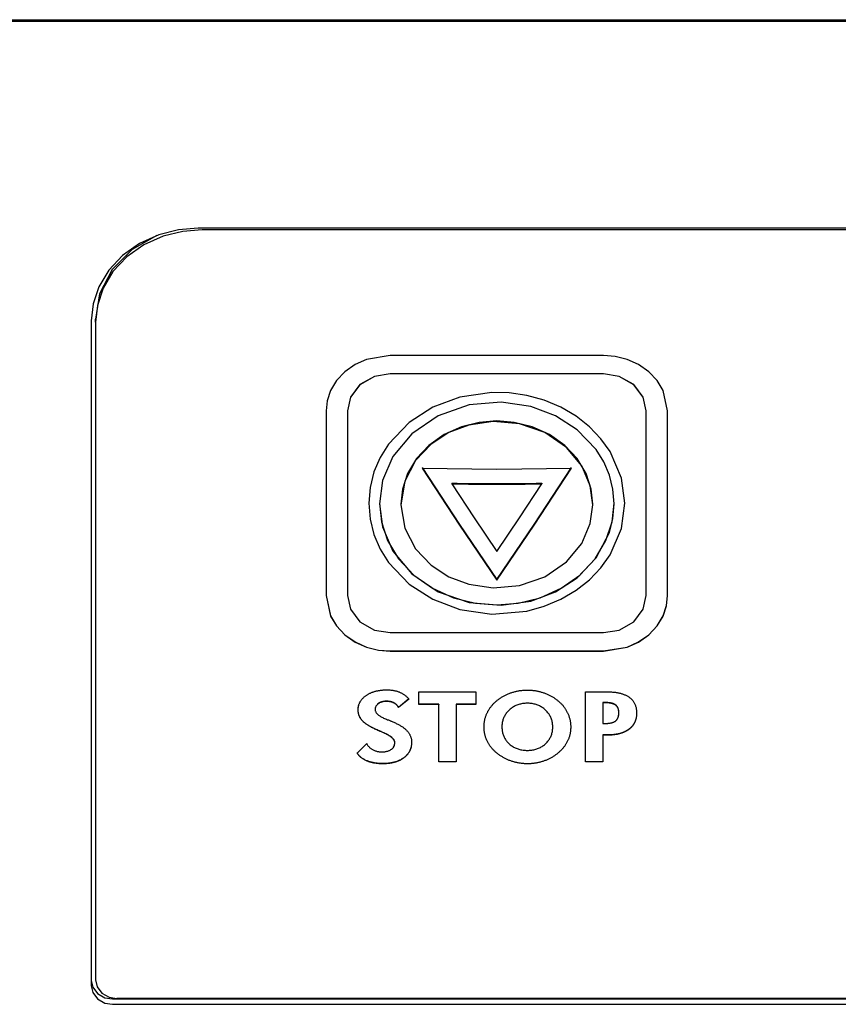
# Model space of a CAD drawing. Extents: x 47 to 376, y 58 to 284.
# Drawn here: x 209 to 214, y 200 to 206 of the extents above; entities that cross this region are included whole.
import ezdxf

# ---------------------------------------------------------------- set-up
doc = ezdxf.new("R2010")
doc.units = 0
for name, color, linetype in [('DEFAULT', 7, 'CONTINUOUS'), ('MP1001310_コンソール_', 7, 'CONTINUOUS'), ('MP3016951_4961_K', 7, 'CONTINUOUS'), ('MP4054331_01_496', 7, 'CONTINUOUS')]:
    doc.layers.add(name, color=color, linetype=linetype)

# ---------------------------------------------------------------- blocks, each defined once
blk = doc.blocks.new('SE3')
at = {"layer": 'MP1001310_コンソール_', "color": 7, "linetype": 'CONTINUOUS'}
for p, q in [((217.6927, 204.6202), (210.0677, 204.6202)), ((209.4427, 204.0789), (209.4427, 200.1818)), ((209.5677, 200.1048), (218.1927, 200.1048)), ((209.5677, 200.0736), (218.1927, 200.0736))]:
    blk.add_line(p, q, dxfattribs=at)
for points in [[(210.0677, 204.6202), (209.9539, 204.6112), (209.8376, 204.5822), (209.7257, 204.532), (209.6257, 204.4617), (209.5446, 204.3751), (209.4866, 204.2782), (209.4531, 204.1774), (209.4427, 204.0789)], [(209.4427, 200.2131), (209.4515, 200.1732), (209.4793, 200.1365), (209.5217, 200.1124), (209.5677, 200.1048)], [(209.4427, 200.1818), (209.4515, 200.142), (209.4793, 200.1053), (209.5217, 200.0812), (209.5677, 200.0736)]]:
    blk.add_lwpolyline(points, dxfattribs=at)
at = {"layer": 'MP3016951_4961_K', "color": 7, "linetype": 'CONTINUOUS'}
for p, q in [((217.6677, 204.6114), (210.0927, 204.6114)), ((209.4677, 204.0701), (209.4677, 204.0885)), ((209.4677, 204.0701), (209.4677, 200.2163)), ((212.4427, 203.8752), (211.1927, 203.8752)), ((212.4427, 203.7676), (211.1927, 203.7676)), ((212.4427, 203.767), (211.1927, 203.767)), ((210.8177, 203.5505), (210.8177, 202.4679)), ((210.9427, 203.5505), (210.9427, 203.5511)), ((210.9427, 203.5505), (210.9427, 202.4679)), ((212.6927, 203.5511), (212.6927, 203.5505)), ((212.6927, 202.4679), (212.6927, 203.5505)), ((212.8177, 202.4679), (212.8177, 203.5505)), ((211.5534, 203.1266), (211.5534, 203.1234)), ((212.082, 203.1266), (212.082, 203.1234)), ((211.2552, 203.0041), (211.2552, 203.001)), ((212.3802, 203.001), (212.3802, 203.0041)), ((211.8177, 202.5624), (211.8177, 202.5593)), ((211.1927, 202.2514), (212.4427, 202.2514)), ((211.1927, 202.1438), (212.4427, 202.1438)), ((211.1927, 202.1432), (212.4427, 202.1432)), ((211.3029, 201.8633), (211.2427, 201.8133)), ((211.3029, 201.862), (211.2427, 201.8121)), ((211.3613, 201.8305), (211.3613, 201.9051)), ((211.3613, 201.9051), (211.6958, 201.9051)), ((211.6958, 201.9051), (211.6958, 201.8305)), ((212.3365, 201.4936), (212.3365, 201.9051)), ((211.2427, 201.8133), (211.2427, 201.8121)), ((211.4776, 201.8317), (211.3613, 201.8317)), ((211.4776, 201.8305), (211.3613, 201.8305)), ((211.4776, 201.8317), (211.4776, 201.8305)), ((211.4776, 201.4936), (211.4776, 201.8305)), ((211.5794, 201.8317), (211.5794, 201.8305)), ((211.6958, 201.8317), (211.5794, 201.8317)), ((211.6958, 201.8305), (211.5794, 201.8305)), ((211.5794, 201.8305), (211.5794, 201.4936)), ((212.4396, 201.8416), (212.4396, 201.8403)), ((212.4396, 201.8403), (212.4396, 201.7193)), ((212.4396, 201.6516), (212.4396, 201.6503)), ((212.4396, 201.6503), (212.4396, 201.4936)), ((210.9989, 201.546), (211.0556, 201.602)), ((211.5794, 201.4948), (211.4776, 201.4948)), ((211.5794, 201.4936), (211.4776, 201.4936)), ((212.4396, 201.4948), (212.3365, 201.4948)), ((212.4396, 201.4936), (212.3365, 201.4936)), ((218.1677, 200.108), (209.5927, 200.108))]:
    blk.add_line(p, q, dxfattribs=at)
for points in [[(210.0927, 204.6114), (209.9789, 204.6023), (209.8626, 204.5734), (209.7507, 204.5231), (209.6507, 204.4528), (209.5696, 204.3663), (209.5116, 204.2693), (209.4781, 204.1686), (209.4677, 204.0701)], [(209.8269, 204.5784), (209.6823, 204.4968), (209.5651, 204.3787), (209.4915, 204.2366), (209.4677, 204.0885)], [(211.1927, 203.8752), (211.0546, 203.8524), (210.9875, 203.8223), (210.9275, 203.7801), (210.8788, 203.7282), (210.844, 203.67), (210.8239, 203.6096), (210.8177, 203.5505)], [(212.8177, 203.5505), (212.7913, 203.67), (212.7565, 203.7282), (212.7078, 203.7801), (212.6479, 203.8223), (212.5807, 203.8524), (212.5109, 203.8698), (212.4427, 203.8752)], [(211.1927, 203.7676), (211.1007, 203.7524), (211.0159, 203.7042), (210.9602, 203.6308), (210.9427, 203.5511)], [(211.1927, 203.767), (211.1007, 203.7518), (211.0159, 203.7036), (210.9602, 203.6302), (210.9427, 203.5505)], [(212.6927, 203.5511), (212.6751, 203.6308), (212.6195, 203.7042), (212.5347, 203.7524), (212.4427, 203.7676)], [(212.6927, 203.5505), (212.6751, 203.6302), (212.6195, 203.7036), (212.5347, 203.7518), (212.4427, 203.767)], [(212.5677, 203.0092), (212.5479, 203.1572), (212.4811, 203.3121), (212.4278, 203.387), (212.361, 203.4569), (212.2821, 203.5193), (212.1927, 203.5717), (212.0955, 203.6125), (211.9937, 203.6406), (211.8904, 203.6557), (211.7888, 203.6583), (211.6006, 203.6309), (211.4427, 203.5717), (211.3045, 203.4829), (211.1831, 203.3554), (211.1348, 203.2779), (211.0983, 203.1929), (211.0754, 203.1025), (211.0677, 203.0092), (211.0754, 202.9159), (211.0983, 202.8255), (211.1348, 202.7406), (211.1831, 202.6631), (211.3045, 202.5355), (211.4427, 202.4467), (211.6006, 202.3875), (211.7888, 202.3602), (211.9937, 202.3778), (212.0955, 202.4059), (212.1927, 202.4467), (212.2821, 202.4992), (212.361, 202.5615), (212.4278, 202.6314), (212.4811, 202.7063), (212.5479, 202.8612), (212.5677, 203.0092)], [(211.1302, 203.0062), (211.1483, 202.8705), (211.2095, 202.7286), (211.3196, 202.5958), (211.4739, 202.4906), (211.6563, 202.4274), (211.8441, 202.4113), (212.0167, 202.4363), (212.1614, 202.4906), (212.2881, 202.572), (212.3994, 202.6889), (212.4771, 202.8378), (212.4981, 202.9207), (212.5052, 203.0062), (212.4981, 203.0917), (212.4771, 203.1746), (212.4436, 203.2525), (212.3994, 203.3235), (212.2881, 203.4404), (212.1614, 203.5218), (212.0167, 203.5761), (211.8441, 203.6012), (211.6563, 203.585), (211.4739, 203.5218), (211.3196, 203.4166), (211.2095, 203.2839), (211.1483, 203.1419), (211.1302, 203.0062)], [(212.3802, 203.0041), (212.3708, 203.0928), (212.3407, 203.1834), (212.2885, 203.2707), (212.2154, 203.3486), (212.1255, 203.4119), (212.0247, 203.4571), (211.92, 203.4831), (211.8177, 203.4913), (211.7153, 203.4831), (211.6106, 203.4571), (211.5099, 203.4119), (211.4199, 203.3486), (211.3469, 203.2707), (211.2947, 203.1834), (211.2646, 203.0928), (211.2552, 203.0041)], [(212.3802, 203.001), (212.3654, 203.112), (212.3153, 203.2282), (212.2252, 203.3368), (212.0989, 203.4229), (211.9497, 203.4745), (211.796, 203.4878), (211.6548, 203.4673), (211.5364, 203.4229), (211.4328, 203.3563), (211.3417, 203.2606), (211.2781, 203.1388), (211.2552, 203.001), (211.2781, 202.8632), (211.3417, 202.7414), (211.4328, 202.6457), (211.5364, 202.5791), (211.6548, 202.5347), (211.796, 202.5142), (211.9497, 202.5275), (212.0989, 202.5791), (212.2252, 202.6652), (212.3153, 202.7738), (212.3654, 202.89), (212.3802, 203.001)], [(211.3802, 203.2186), (211.5989, 202.8841), (211.8177, 202.5624)], [(211.3802, 203.2154), (211.8177, 203.209), (212.2552, 203.2154)], [(211.3802, 203.2154), (211.5989, 202.881), (211.8177, 202.5593)], [(211.8177, 202.5624), (212.0364, 202.8841), (212.2552, 203.2186)], [(211.8177, 202.5593), (212.0364, 202.881), (212.2552, 203.2154)], [(211.5534, 203.1234), (211.6855, 202.9229), (211.8177, 202.7271)], [(211.8177, 202.7271), (211.9498, 202.9229), (212.082, 203.1234)], [(211.1302, 203.0093), (211.1417, 202.901), (211.1784, 202.7902), (211.2422, 202.6835), (211.3315, 202.5883), (211.4415, 202.511), (211.5646, 202.4558), (211.6926, 202.4239), (211.8177, 202.414), (211.9428, 202.4239), (212.0707, 202.4558), (212.1939, 202.511), (212.3038, 202.5883), (212.3931, 202.6835), (212.4569, 202.7902), (212.4937, 202.901), (212.5052, 203.0093)], [(210.8177, 202.4686), (210.844, 202.349), (210.8788, 202.2909), (210.9275, 202.2389), (210.9875, 202.1967), (211.0546, 202.1666), (211.1244, 202.1492), (211.1927, 202.1438)], [(210.8177, 202.4679), (210.844, 202.3484), (210.8788, 202.2902), (210.9275, 202.2383), (210.9875, 202.1961), (211.0546, 202.166), (211.1244, 202.1486), (211.1927, 202.1432)], [(210.9427, 202.4679), (210.9602, 202.3883), (211.0159, 202.3149), (211.1007, 202.2666), (211.1927, 202.2514)], [(212.4427, 202.1438), (212.5807, 202.1666), (212.6479, 202.1967), (212.7078, 202.2389), (212.7565, 202.2909), (212.7913, 202.349), (212.8114, 202.4095), (212.8177, 202.4686)], [(212.4427, 202.1432), (212.5807, 202.166), (212.6479, 202.1961), (212.7078, 202.2383), (212.7565, 202.2902), (212.7913, 202.3484), (212.8114, 202.4089), (212.8177, 202.4679)], [(212.4427, 202.2514), (212.5347, 202.2666), (212.6195, 202.3149), (212.6751, 202.3883), (212.6927, 202.4679)], [(211.0556, 201.602), (211.0572, 201.5988), (211.059, 201.5957), (211.0609, 201.5926), (211.0629, 201.5897), (211.065, 201.5869), (211.0672, 201.5841), (211.0696, 201.5815), (211.0721, 201.579), (211.0748, 201.5766), (211.0775, 201.5742), (211.0804, 201.572), (211.0835, 201.5699), (211.0866, 201.5678), (211.0899, 201.5659), (211.0935, 201.564), (211.0971, 201.5623), (211.1007, 201.5607), (211.1045, 201.5592), (211.1083, 201.5579), (211.1122, 201.5567), (211.1161, 201.5557), (211.1201, 201.5548), (211.1242, 201.5541), (211.1283, 201.5535), (211.1325, 201.553), (211.1368, 201.5527), (211.1412, 201.5526), (211.1455, 201.5526), (211.1498, 201.5527), (211.154, 201.553), (211.158, 201.5533), (211.162, 201.5538), (211.1658, 201.5543), (211.1695, 201.555), (211.1731, 201.5558), (211.1766, 201.5567), (211.18, 201.5577), (211.1833, 201.5588), (211.1864, 201.56), (211.1894, 201.5614), (211.1924, 201.5628), (211.1952, 201.5644), (211.1979, 201.566), (211.2004, 201.5677), (211.2027, 201.5694), (211.2048, 201.5712), (211.2067, 201.573), (211.2086, 201.5749), (211.2103, 201.5769), (211.2118, 201.5789), (211.2132, 201.581), (211.2145, 201.5831), (211.2156, 201.5853), (211.2167, 201.5876), (211.2175, 201.59), (211.2183, 201.5924), (211.2189, 201.5948), (211.2194, 201.5974), (211.2198, 201.6), (211.22, 201.6026), (211.2202, 201.6053), (211.2201, 201.6081), (211.2198, 201.6109), (211.2192, 201.6136), (211.2183, 201.6164), (211.2171, 201.6192), (211.2155, 201.6219), (211.2137, 201.6247), (211.2115, 201.6275), (211.2091, 201.6302), (211.2063, 201.633), (211.2032, 201.6358), (211.1998, 201.6385), (211.1961, 201.6413), (211.1921, 201.6441), (211.1878, 201.6468), (211.1832, 201.6496), (211.1782, 201.6524), (211.173, 201.6551), (211.1674, 201.6579), (211.1615, 201.6607), (211.1554, 201.6634), (211.1497, 201.6659), (211.1454, 201.6677), (211.1414, 201.6694), (211.1375, 201.6711), (211.1338, 201.6727), (211.1303, 201.6742), (211.127, 201.6757), (211.1238, 201.6771), (211.1208, 201.6784), (211.118, 201.6797), (211.1144, 201.6814), (211.1091, 201.6839), (211.1039, 201.6864), (211.0988, 201.6889), (211.0939, 201.6914), (211.0892, 201.6938), (211.0845, 201.6963), (211.0801, 201.6987), (211.0757, 201.7012), (211.0715, 201.7036), (211.0675, 201.706), (211.0636, 201.7084), (211.0598, 201.7108), (211.0562, 201.7132), (211.0528, 201.7156), (211.0495, 201.718), (211.0463, 201.7204), (211.0433, 201.7228), (211.0404, 201.7251), (211.0377, 201.7275), (211.0351, 201.7299), (211.0327, 201.7322), (211.0304, 201.7346), (211.0283, 201.7369), (211.0263, 201.7393), (211.0243, 201.7418), (211.0225, 201.7443), (211.0208, 201.7468), (211.0191, 201.7494), (211.0176, 201.752), (211.0161, 201.7546), (211.0147, 201.7573), (211.0135, 201.76), (211.0123, 201.7628), (211.0112, 201.7656), (211.0102, 201.7684), (211.0093, 201.7713), (211.0086, 201.7742), (211.0078, 201.7772), (211.0072, 201.7802), (211.0067, 201.7833), (211.0063, 201.7864), (211.006, 201.7895), (211.0057, 201.7927), (211.0056, 201.7959), (211.0055, 201.7992), (211.0056, 201.8025), (211.0057, 201.8057), (211.006, 201.809), (211.0063, 201.8121), (211.0067, 201.8153), (211.0073, 201.8184), (211.0079, 201.8214), (211.0086, 201.8245), (211.0095, 201.8275), (211.0104, 201.8304), (211.0115, 201.8333), (211.0126, 201.8362), (211.0138, 201.839), (211.0151, 201.8418), (211.0166, 201.8446), (211.0181, 201.8473), (211.0197, 201.85), (211.0215, 201.8526), (211.0233, 201.8552), (211.0252, 201.8578), (211.0272, 201.8603), (211.0294, 201.8628), (211.0316, 201.8653), (211.0339, 201.8677), (211.0363, 201.8701), (211.0388, 201.8724), (211.0415, 201.8747), (211.0442, 201.8769), (211.047, 201.8791), (211.0499, 201.8813), (211.0529, 201.8834), (211.0558, 201.8854), (211.0587, 201.8872), (211.0617, 201.8891), (211.0647, 201.8908), (211.0678, 201.8925), (211.0709, 201.8942), (211.0741, 201.8958), (211.0773, 201.8973), (211.0806, 201.8988), (211.084, 201.9002), (211.0873, 201.9015), (211.0908, 201.9028), (211.0943, 201.904), (211.0978, 201.9052), (211.1014, 201.9063), (211.105, 201.9074), (211.1087, 201.9084), (211.1124, 201.9093), (211.1162, 201.9101), (211.1201, 201.9109), (211.1239, 201.9117), (211.1279, 201.9124), (211.1319, 201.913), (211.1359, 201.9136), (211.14, 201.9141), (211.1442, 201.9145), (211.1483, 201.9149), (211.1526, 201.9152), (211.1569, 201.9154), (211.1612, 201.9156), (211.1656, 201.9158), (211.1701, 201.9158), (211.1746, 201.9159), (211.1791, 201.9158), (211.1834, 201.9157), (211.1878, 201.9154), (211.1921, 201.9152), (211.1963, 201.9148), (211.2004, 201.9144), (211.2045, 201.9139), (211.2085, 201.9133), (211.2124, 201.9127), (211.2163, 201.912), (211.2202, 201.9112), (211.2239, 201.9104), (211.2276, 201.9095), (211.2312, 201.9085), (211.2348, 201.9074), (211.2383, 201.9063), (211.2417, 201.9051), (211.2451, 201.9038), (211.2484, 201.9024), (211.2516, 201.901), (211.2548, 201.8995), (211.258, 201.8979), (211.2611, 201.8963), (211.2642, 201.8945), (211.2672, 201.8927), (211.2702, 201.8908), (211.2732, 201.8889), (211.2761, 201.8868), (211.2789, 201.8847), (211.2818, 201.8825), (211.2846, 201.8802), (211.2873, 201.8779), (211.29, 201.8754), (211.2927, 201.8729), (211.2953, 201.8703), (211.2979, 201.8676), (211.3004, 201.8649), (211.3029, 201.862)], [(212.3365, 201.9051), (212.3415, 201.9051), (212.3464, 201.9051), (212.3513, 201.9051), (212.3562, 201.9051), (212.3611, 201.9051), (212.366, 201.9051), (212.3709, 201.9051), (212.3758, 201.9051), (212.3808, 201.9051), (212.3857, 201.9051), (212.3906, 201.9051), (212.3955, 201.9051), (212.4004, 201.9051), (212.4053, 201.9051), (212.4102, 201.9051), (212.4152, 201.9051), (212.4201, 201.9051), (212.425, 201.9051), (212.4299, 201.9051), (212.4348, 201.9051), (212.4397, 201.9051), (212.4446, 201.9051), (212.4495, 201.9051), (212.4546, 201.9051), (212.4609, 201.9051), (212.467, 201.905), (212.473, 201.9048), (212.4789, 201.9045), (212.4848, 201.9042), (212.4904, 201.9038), (212.496, 201.9033), (212.5015, 201.9028), (212.5069, 201.9022), (212.5121, 201.9015), (212.5173, 201.9007), (212.5223, 201.8999), (212.5272, 201.899), (212.532, 201.898), (212.5367, 201.897), (212.5413, 201.8959), (212.5458, 201.8947), (212.5501, 201.8934), (212.5544, 201.8921), (212.5585, 201.8907), (212.5625, 201.8892), (212.5664, 201.8877), (212.5702, 201.8861), (212.5739, 201.8844), (212.5774, 201.8827), (212.5809, 201.8809), (212.5842, 201.879), (212.5874, 201.877), (212.5905, 201.875), (212.5938, 201.8727), (212.5971, 201.8702), (212.6003, 201.8675), (212.6033, 201.8648), (212.6062, 201.862), (212.609, 201.859), (212.6117, 201.856), (212.6142, 201.8529), (212.6166, 201.8496), (212.6188, 201.8463), (212.6209, 201.8429), (212.6229, 201.8393), (212.6247, 201.8357), (212.6265, 201.832), (212.628, 201.8281), (212.6295, 201.8242), (212.6308, 201.8202), (212.632, 201.816), (212.633, 201.8118), (212.6339, 201.8075), (212.6347, 201.803), (212.6353, 201.7985), (212.6358, 201.7939), (212.6362, 201.7891), (212.6364, 201.7843), (212.6365, 201.7794), (212.6364, 201.7744), (212.6362, 201.7696), (212.6359, 201.7648), (212.6353, 201.7601), (212.6347, 201.7555), (212.6339, 201.751), (212.6329, 201.7466), (212.6317, 201.7422), (212.6305, 201.738), (212.629, 201.7339), (212.6274, 201.7298), (212.6257, 201.7258), (212.6237, 201.7219), (212.6217, 201.7182), (212.6195, 201.7145), (212.6171, 201.7108), (212.6145, 201.7073), (212.6119, 201.7039), (212.609, 201.7005), (212.606, 201.6973), (212.6029, 201.6941), (212.5995, 201.691), (212.5961, 201.688), (212.5924, 201.6851), (212.589, 201.6826), (212.5856, 201.6802), (212.582, 201.6779), (212.5784, 201.6757), (212.5747, 201.6735), (212.5709, 201.6715), (212.567, 201.6696), (212.563, 201.6677), (212.559, 201.666), (212.5548, 201.6643), (212.5505, 201.6628), (212.5461, 201.6613), (212.5417, 201.6599), (212.5371, 201.6586), (212.5325, 201.6575), (212.5278, 201.6564), (212.5229, 201.6553), (212.518, 201.6544), (212.513, 201.6536), (212.5079, 201.6529), (212.5027, 201.6522), (212.4974, 201.6517), (212.492, 201.6512), (212.4865, 201.6509), (212.4809, 201.6506), (212.4752, 201.6504), (212.4694, 201.6503), (212.4642, 201.6503), (212.4592, 201.6503), (212.4543, 201.6503), (212.4494, 201.6503), (212.4445, 201.6503), (212.4396, 201.6503)], [(211.2427, 201.8121), (211.2407, 201.8153), (211.2386, 201.8184), (211.2364, 201.8214), (211.234, 201.8241), (211.2315, 201.8268), (211.2289, 201.8292), (211.2262, 201.8315), (211.2233, 201.8337), (211.2204, 201.8357), (211.2173, 201.8375), (211.2141, 201.8391), (211.2111, 201.8406), (211.2079, 201.8419), (211.2046, 201.843), (211.2012, 201.8441), (211.1977, 201.845), (211.1941, 201.8459), (211.1905, 201.8466), (211.1867, 201.8471), (211.1828, 201.8475), (211.1788, 201.8478), (211.1747, 201.848), (211.1705, 201.848), (211.1664, 201.8479), (211.1624, 201.8477), (211.1586, 201.8473), (211.1548, 201.8468), (211.1511, 201.8462), (211.1476, 201.8454), (211.1441, 201.8445), (211.1408, 201.8435), (211.1376, 201.8424), (211.1345, 201.8411), (211.1315, 201.8397), (211.1287, 201.8381), (211.1259, 201.8365), (211.1232, 201.8347), (211.1208, 201.8328), (211.1184, 201.8308), (211.1163, 201.8288), (211.1144, 201.8267), (211.1126, 201.8245), (211.1111, 201.8222), (211.1097, 201.8199), (211.1085, 201.8175), (211.1075, 201.815), (211.1066, 201.8125), (211.106, 201.8099), (211.1055, 201.8072), (211.1052, 201.8044), (211.1051, 201.8016), (211.1052, 201.7987), (211.1056, 201.7958), (211.1062, 201.793), (211.1071, 201.7902), (211.1083, 201.7874), (211.1098, 201.7846), (211.1116, 201.7819), (211.1136, 201.7791), (211.116, 201.7764), (211.1186, 201.7738), (211.1215, 201.7711), (211.1246, 201.7685), (211.1281, 201.7659), (211.1318, 201.7633), (211.1358, 201.7607), (211.1401, 201.7582), (211.1447, 201.7557), (211.1496, 201.7532), (211.1547, 201.7507), (211.1602, 201.7483), (211.1659, 201.7459), (211.1719, 201.7435), (211.1781, 201.7412), (211.1826, 201.7395), (211.1867, 201.738), (211.1905, 201.7366), (211.194, 201.7353), (211.1971, 201.734), (211.1998, 201.7329), (211.2044, 201.7309), (211.2094, 201.7286), (211.2144, 201.7264), (211.2192, 201.7242), (211.2239, 201.7219), (211.2285, 201.7197), (211.233, 201.7174), (211.2373, 201.7152), (211.2416, 201.7129), (211.2458, 201.7106), (211.2498, 201.7083), (211.2537, 201.706), (211.2576, 201.7037), (211.2613, 201.7013), (211.2648, 201.699), (211.2683, 201.6966), (211.2716, 201.6942), (211.2749, 201.6917), (211.278, 201.6893), (211.281, 201.6868), (211.2838, 201.6842), (211.2865, 201.6817), (211.2892, 201.6791), (211.2916, 201.6765), (211.294, 201.6738), (211.2963, 201.6711), (211.2985, 201.6684), (211.3005, 201.6656), (211.3025, 201.6628), (211.3043, 201.66), (211.306, 201.6572), (211.3076, 201.6543), (211.3092, 201.6513), (211.3106, 201.6484), (211.3119, 201.6454), (211.313, 201.6424), (211.3141, 201.6393), (211.3151, 201.6363), (211.3159, 201.6332), (211.3167, 201.63), (211.3173, 201.6269), (211.3178, 201.6237), (211.3182, 201.6204), (211.3185, 201.6172), (211.3187, 201.6139), (211.3188, 201.6106), (211.3188, 201.6073), (211.3187, 201.604), (211.3185, 201.6007), (211.3182, 201.5975), (211.3179, 201.5944), (211.3175, 201.5912), (211.317, 201.5882), (211.3165, 201.5851), (211.3159, 201.5821), (211.3152, 201.5791), (211.3144, 201.5762), (211.3135, 201.5733), (211.3126, 201.5704), (211.3116, 201.5676), (211.3105, 201.5648), (211.3094, 201.5621), (211.3082, 201.5594), (211.3069, 201.5567), (211.3055, 201.5541), (211.304, 201.5515), (211.3025, 201.5489), (211.3009, 201.5464), (211.2992, 201.5439), (211.2975, 201.5415), (211.2957, 201.5391), (211.2938, 201.5367), (211.2918, 201.5344), (211.2897, 201.5322), (211.2876, 201.5299), (211.2854, 201.5277), (211.2831, 201.5255), (211.2808, 201.5234), (211.2784, 201.5213), (211.2759, 201.5193), (211.2733, 201.5173), (211.2706, 201.5153), (211.2679, 201.5134), (211.2651, 201.5115), (211.2622, 201.5097), (211.2593, 201.5079), (211.2563, 201.5062), (211.2533, 201.5046), (211.2502, 201.503), (211.2471, 201.5015), (211.2439, 201.5), (211.2407, 201.4986), (211.2374, 201.4973), (211.234, 201.496), (211.2306, 201.4948), (211.2271, 201.4936), (211.2236, 201.4925), (211.2201, 201.4915), (211.2164, 201.4905), (211.2128, 201.4896), (211.209, 201.4887), (211.2052, 201.4879), (211.2014, 201.4872), (211.1975, 201.4865), (211.1936, 201.4859), (211.1895, 201.4853), (211.1855, 201.4848), (211.1814, 201.4843), (211.1772, 201.484), (211.173, 201.4836), (211.1687, 201.4833), (211.1644, 201.4831), (211.16, 201.483), (211.1556, 201.4829), (211.1511, 201.4828), (211.1466, 201.4829), (211.1422, 201.4829), (211.1378, 201.4831), (211.1334, 201.4833), (211.1291, 201.4835), (211.1249, 201.4838), (211.1207, 201.4842), (211.1166, 201.4846), (211.1126, 201.485), (211.1086, 201.4856), (211.1046, 201.4861), (211.1007, 201.4868), (211.0968, 201.4874), (211.0931, 201.4882), (211.0893, 201.489), (211.0856, 201.4898), (211.082, 201.4907), (211.0784, 201.4917), (211.0749, 201.4927), (211.0714, 201.4938), (211.068, 201.4949), (211.0646, 201.4961), (211.0613, 201.4973), (211.058, 201.4986), (211.0544, 201.5001), (211.0508, 201.5017), (211.0472, 201.5034), (211.0437, 201.5052), (211.0403, 201.5071), (211.037, 201.509), (211.0338, 201.511), (211.0307, 201.5131), (211.0277, 201.5152), (211.0248, 201.5174), (211.0219, 201.5197), (211.0192, 201.522), (211.0166, 201.5244), (211.014, 201.5269), (211.0116, 201.5294), (211.0092, 201.532), (211.007, 201.5347), (211.0048, 201.5374), (211.0027, 201.5402), (211.0008, 201.5431), (210.9989, 201.546)], [(211.2111, 201.5792), (211.2123, 201.5809), (211.2135, 201.5826), (211.2145, 201.5844), (211.2154, 201.5862), (211.2163, 201.588), (211.2171, 201.5899), (211.2177, 201.5918), (211.2183, 201.5938), (211.2189, 201.5958), (211.2193, 201.5978), (211.2196, 201.5999), (211.2199, 201.6021), (211.2201, 201.6042), (211.2202, 201.6064), (211.2202, 201.6087), (211.22, 201.6109), (211.2196, 201.6132), (211.219, 201.6154), (211.2183, 201.6177), (211.2173, 201.62), (211.2161, 201.6222), (211.2147, 201.6245), (211.2131, 201.6267), (211.2113, 201.629), (211.2093, 201.6312), (211.2071, 201.6335), (211.2047, 201.6357), (211.202, 201.638), (211.1992, 201.6402), (211.1962, 201.6425), (211.193, 201.6447), (211.1895, 201.647), (211.1859, 201.6493), (211.182, 201.6515), (211.178, 201.6538), (211.1737, 201.656), (211.1692, 201.6583), (211.1646, 201.6605), (211.1597, 201.6628), (211.1546, 201.665), (211.15, 201.667), (211.1465, 201.6685), (211.1431, 201.6699), (211.1399, 201.6713), (211.1368, 201.6727), (211.1338, 201.6739), (211.1309, 201.6752), (211.1282, 201.6764), (211.1255, 201.6776), (211.123, 201.6787), (211.1206, 201.6798), (211.1183, 201.6808), (211.116, 201.6819), (211.1116, 201.6839), (211.1073, 201.686), (211.1031, 201.688), (211.099, 201.69), (211.095, 201.6921), (211.0911, 201.6941), (211.0873, 201.6961), (211.0835, 201.6981), (211.0799, 201.7001), (211.0764, 201.7021), (211.0729, 201.704), (211.0696, 201.706), (211.0663, 201.708), (211.0632, 201.7099), (211.0601, 201.7119), (211.0572, 201.7138), (211.0543, 201.7158), (211.0515, 201.7177), (211.0489, 201.7197), (211.0463, 201.7216), (211.0438, 201.7235), (211.0415, 201.7255), (211.0392, 201.7274), (211.037, 201.7293), (211.035, 201.7313), (211.033, 201.7332), (211.0311, 201.7351), (211.0293, 201.737), (211.0276, 201.739), (211.026, 201.7409), (211.0244, 201.7429), (211.0229, 201.7449), (211.0215, 201.747), (211.0201, 201.749), (211.0188, 201.7511), (211.0175, 201.7533), (211.0163, 201.7554), (211.0152, 201.7576), (211.0141, 201.7598), (211.0131, 201.762), (211.0122, 201.7643), (211.0113, 201.7665), (211.0105, 201.7689), (211.0097, 201.7712), (211.0091, 201.7736), (211.0084, 201.776), (211.0079, 201.7784), (211.0074, 201.7808), (211.0069, 201.7833), (211.0065, 201.7858), (211.0062, 201.7884), (211.006, 201.7909), (211.0058, 201.7935), (211.0056, 201.7961), (211.0055, 201.7988), (211.0055, 201.8015), (211.0056, 201.8041), (211.0057, 201.8068), (211.0059, 201.8094), (211.0061, 201.812), (211.0065, 201.8146), (211.0068, 201.8171), (211.0073, 201.8196), (211.0078, 201.8221), (211.0084, 201.8246), (211.009, 201.8271), (211.0097, 201.8295)], [(211.2427, 201.8133), (211.2417, 201.8149), (211.2407, 201.8165), (211.2397, 201.8181), (211.2387, 201.8196), (211.2376, 201.821), (211.2365, 201.8225), (211.2353, 201.8239), (211.2342, 201.8252), (211.233, 201.8265), (211.2317, 201.8278), (211.2305, 201.829), (211.2292, 201.8302), (211.2279, 201.8314), (211.2265, 201.8325), (211.2251, 201.8336), (211.2237, 201.8347), (211.2223, 201.8357), (211.2208, 201.8366), (211.2194, 201.8376), (211.2178, 201.8384), (211.2163, 201.8393), (211.2147, 201.8401), (211.2132, 201.8408), (211.2117, 201.8415), (211.2102, 201.8422), (211.2086, 201.8428), (211.207, 201.8434), (211.2054, 201.844), (211.2037, 201.8446), (211.2021, 201.8451), (211.2004, 201.8456), (211.1987, 201.8461), (211.197, 201.8465), (211.1952, 201.8469), (211.1934, 201.8473), (211.1916, 201.8476), (211.1898, 201.8479), (211.1879, 201.8482), (211.186, 201.8484), (211.1841, 201.8487), (211.1822, 201.8489), (211.1803, 201.849), (211.1783, 201.8491), (211.1763, 201.8492), (211.1742, 201.8493), (211.1722, 201.8493), (211.1701, 201.8493), (211.1681, 201.8492), (211.1661, 201.8492), (211.1641, 201.849), (211.1622, 201.8489), (211.1603, 201.8487), (211.1584, 201.8485), (211.1565, 201.8483), (211.1547, 201.848), (211.1529, 201.8477), (211.1511, 201.8474), (211.1493, 201.8471), (211.1476, 201.8467), (211.1459, 201.8463), (211.1442, 201.8458), (211.1426, 201.8453), (211.1409, 201.8448), (211.1394, 201.8443), (211.1378, 201.8437), (211.1362, 201.8431), (211.1347, 201.8424), (211.1332, 201.8418), (211.1318, 201.8411), (211.1304, 201.8403), (211.129, 201.8396), (211.1276, 201.8388), (211.1262, 201.8379), (211.1249, 201.8371), (211.1236, 201.8362), (211.1224, 201.8353), (211.1211, 201.8343), (211.12, 201.8334), (211.1188, 201.8324), (211.1178, 201.8314)], [(212.5275, 201.754), (212.5281, 201.7555), (212.5286, 201.757), (212.5291, 201.7585), (212.5296, 201.7601), (212.53, 201.7617), (212.5304, 201.7633), (212.5308, 201.765), (212.5311, 201.7667), (212.5314, 201.7684), (212.5317, 201.7702), (212.5319, 201.772), (212.5321, 201.7739), (212.5322, 201.7757), (212.5323, 201.7776), (212.5324, 201.7796), (212.5325, 201.7816), (212.5325, 201.7836), (212.5325, 201.7856), (212.5324, 201.7875), (212.5323, 201.7894), (212.5321, 201.7913), (212.5319, 201.7932), (212.5317, 201.795), (212.5314, 201.7968), (212.5311, 201.7985), (212.5307, 201.8002), (212.5303, 201.8019), (212.5299, 201.8035), (212.5294, 201.8051), (212.5288, 201.8067), (212.5283, 201.8082), (212.5277, 201.8097), (212.527, 201.8111), (212.5263, 201.8126), (212.5256, 201.8139), (212.5248, 201.8153), (212.524, 201.8166), (212.5232, 201.8179), (212.5223, 201.8191), (212.5213, 201.8203), (212.5204, 201.8214), (212.5194, 201.8226), (212.5183, 201.8237), (212.5172, 201.8247), (212.5161, 201.8257), (212.5149, 201.8267), (212.5137, 201.8277), (212.5126, 201.8285), (212.5114, 201.8292), (212.5102, 201.83), (212.509, 201.8307), (212.5077, 201.8315), (212.5064, 201.8321), (212.505, 201.8328), (212.5036, 201.8334), (212.5021, 201.8341), (212.5006, 201.8346), (212.4991, 201.8352), (212.4975, 201.8357), (212.4959, 201.8363), (212.4942, 201.8367), (212.4925, 201.8372), (212.4908, 201.8377), (212.489, 201.8381), (212.4872, 201.8385), (212.4853, 201.8388), (212.4834, 201.8392), (212.4815, 201.8395), (212.4795, 201.8398), (212.4775, 201.8401), (212.4754, 201.8403), (212.4733, 201.8406), (212.4711, 201.8408), (212.4689, 201.841), (212.4667, 201.8411), (212.4644, 201.8413), (212.4621, 201.8414), (212.4598, 201.8415), (212.4574, 201.8415), (212.4549, 201.8416), (212.4528, 201.8416), (212.4509, 201.8416), (212.449, 201.8416), (212.4471, 201.8416), (212.4452, 201.8416), (212.4434, 201.8416), (212.4415, 201.8416), (212.4396, 201.8416)], [(212.4396, 201.7193), (212.4417, 201.7193), (212.4438, 201.7193), (212.446, 201.7193), (212.4481, 201.7193), (212.4502, 201.7193), (212.4523, 201.7193), (212.4547, 201.7193), (212.4575, 201.7193), (212.4602, 201.7193), (212.4629, 201.7194), (212.4656, 201.7196), (212.4682, 201.7197), (212.4707, 201.72), (212.4732, 201.7202), (212.4756, 201.7205), (212.478, 201.7208), (212.4803, 201.7211), (212.4826, 201.7215), (212.4848, 201.7219), (212.487, 201.7224), (212.4891, 201.7229), (212.4911, 201.7234), (212.4931, 201.7239), (212.4951, 201.7245), (212.497, 201.7252), (212.4988, 201.7258), (212.5006, 201.7265), (212.5023, 201.7273), (212.504, 201.728), (212.5056, 201.7288), (212.5072, 201.7297), (212.5087, 201.7305), (212.5101, 201.7315), (212.5115, 201.7324), (212.5129, 201.7334), (212.5142, 201.7344), (212.5154, 201.7355), (212.5166, 201.7366), (212.5178, 201.7377), (212.5189, 201.7389), (212.52, 201.7401), (212.521, 201.7414), (212.522, 201.7427), (212.5229, 201.7441), (212.5238, 201.7455), (212.5247, 201.7469), (212.5255, 201.7484), (212.5262, 201.7499), (212.527, 201.7515), (212.5276, 201.7531), (212.5283, 201.7548), (212.5289, 201.7565), (212.5294, 201.7582), (212.5299, 201.76), (212.5304, 201.7619), (212.5308, 201.7637), (212.5312, 201.7657), (212.5315, 201.7676), (212.5318, 201.7696), (212.532, 201.7717), (212.5322, 201.7738), (212.5323, 201.7759), (212.5324, 201.7781), (212.5325, 201.7803), (212.5325, 201.7826), (212.5324, 201.7848), (212.5323, 201.787), (212.5322, 201.7892), (212.532, 201.7913), (212.5317, 201.7933), (212.5314, 201.7953), (212.5311, 201.7973), (212.5307, 201.7992), (212.5302, 201.8011), (212.5297, 201.8029), (212.5291, 201.8047), (212.5285, 201.8064), (212.5278, 201.8081), (212.5271, 201.8097), (212.5263, 201.8113), (212.5255, 201.8129), (212.5246, 201.8144), (212.5237, 201.8158), (212.5227, 201.8172), (212.5217, 201.8186), (212.5206, 201.8199), (212.5195, 201.8212), (212.5183, 201.8224), (212.5171, 201.8236), (212.5158, 201.8247), (212.5144, 201.8258), (212.5131, 201.8268), (212.5119, 201.8277), (212.5105, 201.8286), (212.5091, 201.8294), (212.5077, 201.8302), (212.5062, 201.831), (212.5046, 201.8317), (212.503, 201.8324), (212.5014, 201.8331), (212.4997, 201.8337), (212.4979, 201.8344), (212.4961, 201.8349), (212.4942, 201.8355), (212.4923, 201.836), (212.4904, 201.8365), (212.4883, 201.837), (212.4863, 201.8374), (212.4841, 201.8378), (212.482, 201.8382), (212.4797, 201.8385), (212.4775, 201.8388), (212.4751, 201.8391), (212.4727, 201.8394), (212.4703, 201.8396), (212.4678, 201.8398), (212.4653, 201.84), (212.4627, 201.8401), (212.4601, 201.8402), (212.4574, 201.8403), (212.4546, 201.8403), (212.4523, 201.8404), (212.4502, 201.8404), (212.4481, 201.8404), (212.446, 201.8404), (212.4438, 201.8404), (212.4417, 201.8403), (212.4396, 201.8403)], [(212.6338, 201.7519), (212.6331, 201.7487), (212.6323, 201.7457), (212.6315, 201.7426), (212.6306, 201.7396), (212.6296, 201.7367), (212.6285, 201.7338), (212.6274, 201.7309), (212.6261, 201.7281), (212.6248, 201.7253), (212.6234, 201.7226), (212.622, 201.7199), (212.6204, 201.7173), (212.6188, 201.7147), (212.6171, 201.7122), (212.6154, 201.7097), (212.6135, 201.7072), (212.6116, 201.7048), (212.6096, 201.7024), (212.6075, 201.7001), (212.6053, 201.6978), (212.6031, 201.6956), (212.6008, 201.6934), (212.5984, 201.6912), (212.5959, 201.6891), (212.5933, 201.6871), (212.5908, 201.6851), (212.5884, 201.6834), (212.586, 201.6817), (212.5835, 201.6801), (212.581, 201.6785), (212.5784, 201.6769), (212.5758, 201.6754), (212.5731, 201.6739), (212.5704, 201.6725), (212.5677, 201.6712), (212.5649, 201.6698), (212.562, 201.6686), (212.5591, 201.6673), (212.5562, 201.6661), (212.5532, 201.665), (212.5502, 201.6639), (212.5471, 201.6629), (212.544, 201.6619), (212.5408, 201.6609), (212.5376, 201.66), (212.5343, 201.6592), (212.531, 201.6583), (212.5276, 201.6576), (212.5242, 201.6569), (212.5208, 201.6562), (212.5173, 201.6555), (212.5137, 201.655), (212.5101, 201.6544), (212.5065, 201.6539), (212.5028, 201.6535), (212.499, 201.6531), (212.4952, 201.6527), (212.4914, 201.6524), (212.4875, 201.6522), (212.4836, 201.652), (212.4796, 201.6518), (212.4756, 201.6517), (212.4715, 201.6516), (212.4674, 201.6516), (212.4639, 201.6516), (212.4604, 201.6516), (212.457, 201.6516), (212.4535, 201.6516), (212.45, 201.6516), (212.4465, 201.6516), (212.4431, 201.6516), (212.4396, 201.6516)], [(211.3157, 201.5827), (211.3149, 201.5791), (211.3139, 201.5757), (211.3128, 201.5722), (211.3116, 201.5689), (211.3103, 201.5656), (211.309, 201.5623), (211.3075, 201.5591), (211.3058, 201.556), (211.3041, 201.5529), (211.3023, 201.5498), (211.3004, 201.5469), (211.2984, 201.5439), (211.2962, 201.5411), (211.294, 201.5382), (211.2916, 201.5355), (211.2892, 201.5328), (211.2866, 201.5301), (211.2839, 201.5275), (211.2812, 201.525), (211.2783, 201.5225), (211.2753, 201.5201), (211.2722, 201.5177), (211.2689, 201.5154), (211.2656, 201.5131), (211.2622, 201.5109), (211.2588, 201.5089), (211.2552, 201.5069), (211.2516, 201.5049), (211.2479, 201.5031), (211.2441, 201.5014), (211.2402, 201.4997), (211.2363, 201.4981), (211.2323, 201.4966), (211.2282, 201.4952), (211.224, 201.4939), (211.2197, 201.4927), (211.2154, 201.4915), (211.211, 201.4904), (211.2065, 201.4894), (211.202, 201.4885), (211.1973, 201.4877), (211.1926, 201.487), (211.1878, 201.4863), (211.183, 201.4858), (211.178, 201.4853), (211.173, 201.4849), (211.1679, 201.4846), (211.1628, 201.4843), (211.1575, 201.4842), (211.1522, 201.4841), (211.1468, 201.4841), (211.1415, 201.4842), (211.1363, 201.4844), (211.1312, 201.4846), (211.1261, 201.485), (211.1212, 201.4854), (211.1163, 201.4859), (211.1114, 201.4864), (211.1067, 201.4871), (211.102, 201.4878), (211.0974, 201.4886), (211.0929, 201.4895), (211.0884, 201.4904), (211.0841, 201.4915), (211.0798, 201.4926), (211.0756, 201.4938), (211.0714, 201.495), (211.0673, 201.4964), (211.0633, 201.4978), (211.0594, 201.4993), (211.0553, 201.5009), (211.0509, 201.5029), (211.0467, 201.5049), (211.0425, 201.5071), (211.0386, 201.5093), (211.0347, 201.5117), (211.031, 201.5141), (211.0274, 201.5167), (211.0239, 201.5193), (211.0206, 201.522), (211.0174, 201.5249), (211.0144, 201.5278), (211.0115, 201.5308), (211.0087, 201.5339), (211.006, 201.5371), (211.0035, 201.5404), (211.0011, 201.5438), (210.9989, 201.5472)], [(209.4677, 200.2163), (209.4765, 200.1764), (209.5043, 200.1397), (209.5467, 200.1156), (209.5927, 200.108)]]:
    blk.add_lwpolyline(points, dxfattribs=at)
for points in [[(212.2506, 201.6989), (212.2506, 201.6948), (212.2505, 201.6907), (212.2502, 201.6866), (212.25, 201.6825), (212.2496, 201.6784), (212.2491, 201.6744), (212.2486, 201.6704), (212.248, 201.6664), (212.2472, 201.6625), (212.2465, 201.6585), (212.2456, 201.6546), (212.2446, 201.6507), (212.2436, 201.6469), (212.2425, 201.643), (212.2413, 201.6392), (212.24, 201.6354), (212.2386, 201.6316), (212.2371, 201.6278), (212.2356, 201.6241), (212.234, 201.6203), (212.2323, 201.6166), (212.2305, 201.6129), (212.2286, 201.6093), (212.2267, 201.6057), (212.2247, 201.6021), (212.2226, 201.5986), (212.2204, 201.5951), (212.2182, 201.5917), (212.2159, 201.5883), (212.2135, 201.585), (212.2111, 201.5817), (212.2085, 201.5785), (212.2059, 201.5753), (212.2033, 201.5721), (212.2005, 201.569), (212.1977, 201.5659), (212.1948, 201.5628), (212.1918, 201.5598), (212.1888, 201.5568), (212.1857, 201.5539), (212.1825, 201.551), (212.1793, 201.5482), (212.176, 201.5453), (212.1726, 201.5425), (212.1691, 201.5398), (212.1656, 201.5372), (212.1621, 201.5346), (212.1585, 201.532), (212.1548, 201.5296), (212.1512, 201.5272), (212.1474, 201.5248), (212.1437, 201.5225), (212.1399, 201.5203), (212.136, 201.5181), (212.1322, 201.5161), (212.1282, 201.514), (212.1243, 201.512), (212.1203, 201.5101), (212.1162, 201.5083), (212.1122, 201.5065), (212.1081, 201.5047), (212.1039, 201.503), (212.0997, 201.5014), (212.0955, 201.4998), (212.0913, 201.4983), (212.087, 201.4969), (212.0827, 201.4955), (212.0784, 201.4942), (212.0741, 201.493), (212.0697, 201.4918), (212.0654, 201.4907), (212.061, 201.4897), (212.0566, 201.4888), (212.0522, 201.4879), (212.0478, 201.4871), (212.0433, 201.4864), (212.0389, 201.4857), (212.0344, 201.4851), (212.03, 201.4846), (212.0255, 201.4841), (212.021, 201.4838), (212.0164, 201.4834), (212.0119, 201.4832), (212.0073, 201.483), (212.0028, 201.4829), (211.9982, 201.4828), (211.9936, 201.4829), (211.989, 201.4829), (211.9844, 201.4831), (211.9799, 201.4833), (211.9753, 201.4836), (211.9707, 201.484), (211.9662, 201.4844), (211.9616, 201.4849), (211.9571, 201.4855), (211.9526, 201.4862), (211.9481, 201.4869), (211.9435, 201.4877), (211.939, 201.4886), (211.9345, 201.4895), (211.9301, 201.4905), (211.9256, 201.4916), (211.9211, 201.4928), (211.9167, 201.494), (211.9122, 201.4953), (211.9078, 201.4967), (211.9034, 201.4981), (211.8991, 201.4996), (211.8948, 201.5012), (211.8905, 201.5029), (211.8863, 201.5046), (211.8821, 201.5063), (211.878, 201.5081), (211.8739, 201.51), (211.8699, 201.512), (211.8658, 201.514), (211.8619, 201.5161), (211.8579, 201.5182), (211.854, 201.5204), (211.8502, 201.5227), (211.8464, 201.525), (211.8426, 201.5274), (211.8389, 201.5298), (211.8352, 201.5323), (211.8315, 201.5349), (211.8279, 201.5376), (211.8243, 201.5402), (211.8208, 201.543), (211.8174, 201.5457), (211.8141, 201.5485), (211.8108, 201.5514), (211.8076, 201.5543), (211.8045, 201.5572), (211.8014, 201.5602), (211.7985, 201.5632), (211.7956, 201.5663), (211.7927, 201.5694), (211.79, 201.5725), (211.7873, 201.5757), (211.7847, 201.5789), (211.7821, 201.5822), (211.7797, 201.5855), (211.7773, 201.5888), (211.775, 201.5922), (211.7727, 201.5956), (211.7706, 201.5991), (211.7685, 201.6026), (211.7665, 201.6062), (211.7645, 201.6098), (211.7626, 201.6134), (211.7609, 201.617), (211.7592, 201.6206), (211.7576, 201.6243), (211.756, 201.628), (211.7546, 201.6317), (211.7532, 201.6355), (211.752, 201.6392), (211.7508, 201.643), (211.7497, 201.6468), (211.7486, 201.6507), (211.7477, 201.6545), (211.7468, 201.6584), (211.7461, 201.6623), (211.7454, 201.6662), (211.7447, 201.6702), (211.7442, 201.6741), (211.7437, 201.6781), (211.7434, 201.6821), (211.7431, 201.6862), (211.7429, 201.6902), (211.7427, 201.6943), (211.7427, 201.6984), (211.7427, 201.7026), (211.7428, 201.7067), (211.743, 201.7108), (211.7433, 201.7148), (211.7437, 201.7188), (211.7441, 201.7229), (211.7447, 201.7268), (211.7453, 201.7308), (211.746, 201.7348), (211.7467, 201.7387), (211.7476, 201.7426), (211.7485, 201.7465), (211.7496, 201.7503), (211.7507, 201.7542), (211.7518, 201.758), (211.7531, 201.7618), (211.7544, 201.7656), (211.7559, 201.7693), (211.7574, 201.7731), (211.759, 201.7768), (211.7606, 201.7805), (211.7624, 201.7841), (211.7642, 201.7878), (211.7661, 201.7914), (211.7681, 201.7949), (211.7702, 201.7985), (211.7723, 201.8019), (211.7746, 201.8054), (211.7769, 201.8088), (211.7793, 201.8121), (211.7818, 201.8154), (211.7843, 201.8187), (211.7869, 201.822), (211.7897, 201.8252), (211.7924, 201.8283), (211.7953, 201.8314), (211.7982, 201.8345), (211.8012, 201.8376), (211.8043, 201.8406), (211.8075, 201.8436), (211.8107, 201.8465), (211.814, 201.8494), (211.8173, 201.8523), (211.8207, 201.855), (211.824, 201.8576), (211.8275, 201.8602), (211.8309, 201.8628), (211.8345, 201.8653), (211.8381, 201.8677), (211.8417, 201.8701), (211.8454, 201.8724), (211.8491, 201.8747), (211.8529, 201.8769), (211.8568, 201.8791), (211.8607, 201.8812), (211.8646, 201.8832), (211.8686, 201.8852), (211.8727, 201.8872), (211.8767, 201.889), (211.8809, 201.8909), (211.885, 201.8926), (211.8893, 201.8944), (211.8935, 201.896), (211.8978, 201.8976), (211.9022, 201.8992), (211.9066, 201.9007), (211.911, 201.9021), (211.9154, 201.9034), (211.9198, 201.9047), (211.9243, 201.9058), (211.9287, 201.9069), (211.9332, 201.908), (211.9377, 201.9089), (211.9422, 201.9098), (211.9466, 201.9106), (211.9512, 201.9113), (211.9557, 201.912), (211.9602, 201.9126), (211.9647, 201.9131), (211.9693, 201.9135), (211.9738, 201.9139), (211.9784, 201.9142), (211.983, 201.9144), (211.9876, 201.9146), (211.9922, 201.9147), (211.9968, 201.9148), (212.0014, 201.9147), (212.006, 201.9146), (212.0106, 201.9144), (212.0152, 201.9142), (212.0197, 201.9139), (212.0242, 201.9135), (212.0288, 201.913), (212.0333, 201.9125), (212.0378, 201.9119), (212.0423, 201.9113), (212.0467, 201.9105), (212.0512, 201.9097), (212.0556, 201.9088), (212.0601, 201.9079), (212.0645, 201.9069), (212.0689, 201.9058), (212.0733, 201.9046), (212.0777, 201.9034), (212.0821, 201.9021), (212.0864, 201.9007), (212.0908, 201.8993), (212.0952, 201.8978), (212.0995, 201.8962), (212.1038, 201.8945), (212.108, 201.8928), (212.1122, 201.8911), (212.1163, 201.8892), (212.1203, 201.8874), (212.1244, 201.8854), (212.1283, 201.8834), (212.1323, 201.8814), (212.1361, 201.8793), (212.14, 201.8771), (212.1437, 201.8749), (212.1475, 201.8726), (212.1512, 201.8703), (212.1548, 201.8679), (212.1584, 201.8654), (212.162, 201.8629), (212.1655, 201.8604), (212.1689, 201.8578), (212.1724, 201.8551), (212.1757, 201.8524), (212.1791, 201.8496), (212.1825, 201.8467), (212.1857, 201.8438), (212.1889, 201.8408), (212.192, 201.8378), (212.195, 201.8348), (212.1979, 201.8317), (212.2008, 201.8285), (212.2035, 201.8253), (212.2062, 201.8221), (212.2088, 201.8188), (212.2114, 201.8155), (212.2138, 201.8122), (212.2162, 201.8088), (212.2185, 201.8054), (212.2207, 201.802), (212.2228, 201.7985), (212.2249, 201.795), (212.2268, 201.7914), (212.2287, 201.7878), (212.2306, 201.7842), (212.2323, 201.7806), (212.234, 201.7769), (212.2356, 201.7732), (212.2371, 201.7695), (212.2386, 201.7657), (212.2399, 201.762), (212.2412, 201.7582), (212.2424, 201.7544), (212.2435, 201.7506), (212.2446, 201.7467), (212.2455, 201.7429), (212.2464, 201.739), (212.2472, 201.7351), (212.2479, 201.7311), (212.2486, 201.7272), (212.2491, 201.7232), (212.2496, 201.7192), (212.2499, 201.7152), (212.2502, 201.7112), (212.2504, 201.7071), (212.2506, 201.703)], [(211.997, 201.5614), (212.0035, 201.5615), (212.0099, 201.5618), (212.0162, 201.5623), (212.0224, 201.563), (212.0285, 201.5639), (212.0344, 201.565), (212.0402, 201.5663), (212.0459, 201.5679), (212.0515, 201.5696), (212.057, 201.5715), (212.0623, 201.5737), (212.0675, 201.576), (212.0727, 201.5786), (212.0777, 201.5814), (212.0825, 201.5843), (212.0873, 201.5875), (212.092, 201.5909), (212.0965, 201.5945), (212.101, 201.5983), (212.1052, 201.6023), (212.1092, 201.6063), (212.113, 201.6103), (212.1165, 201.6145), (212.1199, 201.6188), (212.123, 201.6231), (212.1259, 201.6276), (212.1287, 201.6321), (212.1312, 201.6368), (212.1335, 201.6416), (212.1356, 201.6464), (212.1375, 201.6514), (212.1392, 201.6564), (212.1407, 201.6616), (212.142, 201.6669), (212.1431, 201.6722), (212.1439, 201.6777), (212.1446, 201.6832), (212.145, 201.6889), (212.1453, 201.6947), (212.1453, 201.7005), (212.1452, 201.7063), (212.1448, 201.7121), (212.1442, 201.7177), (212.1434, 201.7232), (212.1424, 201.7286), (212.1411, 201.734), (212.1396, 201.7392), (212.138, 201.7444), (212.1361, 201.7494), (212.134, 201.7544), (212.1316, 201.7592), (212.1291, 201.764), (212.1264, 201.7687), (212.1234, 201.7733), (212.1202, 201.7778), (212.1168, 201.7822), (212.1132, 201.7865), (212.1094, 201.7907), (212.1054, 201.7948), (212.1012, 201.7988), (212.0968, 201.8027), (212.0923, 201.8063), (212.0878, 201.8097), (212.0831, 201.813), (212.0783, 201.816), (212.0734, 201.8189), (212.0684, 201.8215), (212.0633, 201.8239), (212.0581, 201.8262), (212.0528, 201.8282), (212.0474, 201.83), (212.0418, 201.8316), (212.0362, 201.8331), (212.0304, 201.8343), (212.0246, 201.8353), (212.0186, 201.8361), (212.0125, 201.8367), (212.0063, 201.8371), (212, 201.8373), (211.9936, 201.8373), (211.9873, 201.8371), (211.9811, 201.8367), (211.975, 201.8361), (211.969, 201.8353), (211.9631, 201.8343), (211.9574, 201.8331), (211.9517, 201.8316), (211.9461, 201.83), (211.9407, 201.8282), (211.9353, 201.8262), (211.9301, 201.824), (211.925, 201.8217), (211.92, 201.8191), (211.9151, 201.8163), (211.9103, 201.8133), (211.9056, 201.8101), (211.901, 201.8068), (211.8966, 201.8032), (211.8922, 201.7994), (211.888, 201.7955), (211.884, 201.7915), (211.8802, 201.7873), (211.8766, 201.7831), (211.8733, 201.7788), (211.8701, 201.7744), (211.8671, 201.7699), (211.8644, 201.7653), (211.8618, 201.7606), (211.8595, 201.7558), (211.8574, 201.7509), (211.8555, 201.7459), (211.8538, 201.7409), (211.8523, 201.7357), (211.851, 201.7305), (211.8499, 201.7251), (211.849, 201.7197), (211.8484, 201.7142), (211.8479, 201.7086), (211.8477, 201.7029), (211.8476, 201.6971), (211.8478, 201.6914), (211.8482, 201.6858), (211.8487, 201.6803), (211.8495, 201.6748), (211.8504, 201.6695), (211.8516, 201.6643), (211.8529, 201.6592), (211.8544, 201.6541), (211.8562, 201.6492), (211.8581, 201.6444), (211.8602, 201.6396), (211.8626, 201.635), (211.8651, 201.6305), (211.8678, 201.626), (211.8707, 201.6217), (211.8738, 201.6175), (211.8771, 201.6133), (211.8807, 201.6093), (211.8844, 201.6053), (211.8883, 201.6015), (211.8925, 201.5977), (211.8969, 201.5939), (211.9014, 201.5904), (211.9061, 201.5871), (211.9109, 201.584), (211.9157, 201.5811), (211.9208, 201.5784), (211.9259, 201.5759), (211.9311, 201.5736), (211.9365, 201.5714), (211.942, 201.5695), (211.9476, 201.5678), (211.9534, 201.5663), (211.9592, 201.565), (211.9652, 201.5639), (211.9713, 201.563), (211.9775, 201.5623), (211.9839, 201.5618), (211.9904, 201.5615)]]:
    blk.add_lwpolyline(points, close=True, dxfattribs=at)
for centre, radius, start, end in [((211.8177, 218.1393), 15.015, 268.99143, 271.00857), ((211.8177, 218.1486), 15.0275, 268.99227, 271.00773)]:
    blk.add_arc(centre, radius, start, end, dxfattribs=at)
at = {"layer": 'MP4054331_01_496', "color": 7, "linetype": 'CONTINUOUS'}
for p, q in [((198.4864, 205.8425), (217.7739, 205.8425)), ((217.7739, 205.8319), (198.4864, 205.8319))]:
    blk.add_line(p, q, dxfattribs=at)

msp = doc.modelspace()

# ---------------------------------------------------------------- block references
at = {"layer": 'DEFAULT'}
msp.add_blockref('SE3', (0, 0), dxfattribs=at)

doc.saveas('drawing.dxf')
